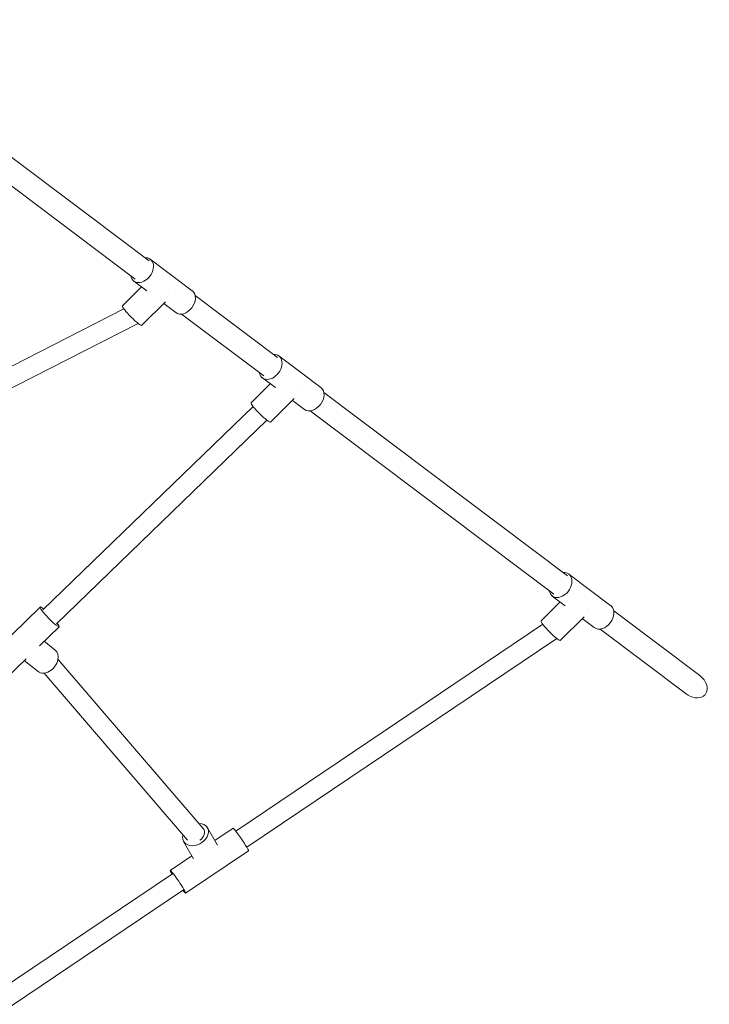
# Model space of a CAD drawing. Units: millimetres. Extents: x -4475 to 4502, y -4381 to 4330.
# Drawn here: x 2320 to 2956, y -2269 to -1361 of the extents above; entities that cross this region are included whole.
import ezdxf

# ---------------------------------------------------------------- set-up
doc = ezdxf.new("R2010")
doc.units = ezdxf.units.MM
doc.header["$LTSCALE"] = 20
doc.layers.add('2d', color=230, linetype='Continuous')

msp = doc.modelspace()

# ---------------------------------------------------------------- linework, layer by layer
at = {"layer": '2d', "lineweight": 0}
for p, q in [((2439.44, -1583.72), (2144.24, -1361.35)), ((2131.48, -1378.54), (2426.62, -1600.67)), ((2440.54, -1582.18), (2479.24, -1611.31)), ((2425.33, -1602.39), (2437.3, -1611.4)), ((2415, -1625.3), (2432.53, -1607.8)), ((2557.99, -1673.02), (2481.95, -1615.74)), ((2432.87, -1643.19), (2454.62, -1621.47)), ((2452.93, -1623.16), (2464.04, -1631.52)), ((2219.59, -1728.18), (2416.26, -1628.06)), ((2469.39, -1632.86), (2545.22, -1689.93)), ((2234.91, -1740.58), (2429.29, -1641.62)), ((2429.29, -1641.62), (2429.46, -1641.45)), ((2559.13, -1671.44), (2597.84, -1700.57)), ((2533.6, -1714.56), (2551.12, -1697.06)), ((2543.93, -1691.65), (2555.9, -1700.66)), ((2825.22, -1874.31), (2600.56, -1705.09)), ((2551.47, -1732.46), (2573.22, -1710.73)), ((2571.53, -1712.42), (2582.63, -1720.78)), ((2341.5, -1905.58), (2535.33, -1717.96)), ((2587.98, -1722.12), (2812.54, -1891.13)), ((2354.02, -1918.51), (2548.04, -1730.7)), ((2826.46, -1872.64), (2865.17, -1901.77)), ((2811.25, -1892.85), (2823.22, -1901.86)), ((2338.97, -1902.96), (2289.06, -1951.28)), ((2800.93, -1915.76), (2818.45, -1898.26)), ((2947.21, -1966.2), (2867.93, -1906.49)), ((2818.8, -1933.65), (2840.55, -1911.93)), ((2838.86, -1913.62), (2849.96, -1921.98)), ((2356.56, -1921.13), (2338.44, -1938.67)), ((2519.41, -2109.55), (2802.43, -1918.86)), ((2855.31, -1923.32), (2934.57, -1982.98)), ((2529.47, -2124.48), (2815.33, -1931.87)), ((2352.78, -1942.67), (2342.63, -1934.61)), ((2326.1, -1950.61), (2306.64, -1969.45)), ((2489.38, -2107.3), (2355.41, -1950.98)), ((2337.06, -1962.48), (2324.3, -1952.35)), ((2474.95, -2118.12), (2342.8, -1963.93)), ((2490.09, -2108.38), (2489.9, -2108.04)), ((2493.25, -2106.56), (2502.46, -2122.59)), ((2516.88, -2106.86), (2499.97, -2118.25)), ((2471.32, -2119.16), (2480.53, -2135.18)), ((2478.94, -2132.42), (2458.96, -2145.88)), ((2531.01, -2127.83), (2473.09, -2166.86)), ((1756.41, -2623.62), (2461, -2148.91)), ((1764.58, -2639.82), (2471.05, -2163.83))]:
    msp.add_line(p, q, dxfattribs=at)
for centre, major_axis, ratio, start_param, end_param in [((2432.93, -1592.28), (7.6, 10.1), 0.721826, 2.550676, 6.252728), ((2432.93, -1592.28), (7.6, 10.1), 0.721826, 6.252728, 6.836578), ((2451.77, -1606.46), (-8.93, 8.95), 0.133422, 2.384686, 2.388703), ((2471.64, -1621.42), (7.6, 10.1), 0.721826, 3.141602, 6.252728), ((2471.64, -1621.42), (7.6, 10.1), 0.721826, 6.252728, 6.283194), ((2423.94, -1634.25), (-8.93, 8.95), 0.133422, 0, 0.03686), ((2423.94, -1634.25), (-8.93, 8.95), 0.133422, 0.03686, 3.141593), ((2423.94, -1634.25), (-5.35, 7.37), 0.029212, 3.13697, 3.486884), ((2551.53, -1681.54), (7.6, 10.1), 0.721826, 6.252728, 6.845472), ((2551.53, -1681.54), (7.6, 10.1), 0.721826, 2.550676, 6.252728), ((2570.36, -1695.72), (-8.93, 8.95), 0.133422, 2.384686, 2.388703), ((2590.24, -1710.68), (7.6, 10.1), 0.721826, 3.141602, 6.252728), ((2590.24, -1710.68), (7.6, 10.1), 0.721826, 6.252728, 6.283194), ((2542.54, -1723.51), (-8.93, 8.95), 0.133422, 0.03686, 3.141593), ((2542.54, -1723.51), (-8.93, 8.95), 0.133422, 0, 0.03686), ((2818.85, -1882.74), (7.6, 10.1), 0.721826, 2.550676, 6.252728), ((2818.85, -1882.74), (7.6, 10.1), 0.721826, 6.252728, 6.865074), ((2347.76, -1912.05), (-8.79, 9.08), 0.123371, 5.504436, 7.264236), ((2837.69, -1896.92), (-8.93, 8.95), 0.133422, 2.384686, 2.388703), ((2857.56, -1911.88), (7.6, 10.1), 0.721826, 3.141602, 6.252728), ((2857.56, -1911.88), (7.6, 10.1), 0.721826, 6.252728, 6.283194), ((2347.76, -1912.05), (-8.79, 9.08), 0.123371, 0.981051, 3.920341), ((2809.86, -1924.71), (-8.93, 8.95), 0.133422, 0.03686, 3.141593), ((2809.86, -1924.71), (-8.93, 8.95), 0.133422, 0, 0.03686), ((2344.92, -1952.58), (7.86, 9.9), 0.723878, 5.324378, 6.283185), ((2344.92, -1952.58), (7.86, 9.9), 0.723878, 3.141593, 5.324378), ((2940.89, -1974.59), (-11.62, 8.75), 0.721828, 3.141593, 4.712099), ((2940.89, -1974.59), (-11.62, 8.75), 0.721879, 1.571086, 2.882744), ((2940.89, -1974.59), (-11.62, 8.75), 0.721828, 2.882188, 3.141593), ((2482.29, -2112.86), (10.97, 6.3), 0.731299, 2.50893, 7.160125), ((2482.29, -2112.86), (10.97, 6.3), 0.731299, 0.87694, 0.908206), ((2482.29, -2112.86), (-7.37, -5.2), 0.732557, 1.599633, 3.210315), ((2523.95, -2117.34), (7.07, -10.49), 0.066678, 0, 3.141593), ((2466.02, -2156.37), (-7.07, 10.49), 0.066678, 2.362857, 7.061947), ((2495.76, -2136.33), (-10.97, -6.3), 0.731299, 1.66669, 1.670707)]:
    msp.add_ellipse(centre, major_axis=major_axis, ratio=ratio, start_param=start_param, end_param=end_param, dxfattribs=at)

doc.saveas('drawing.dxf')
